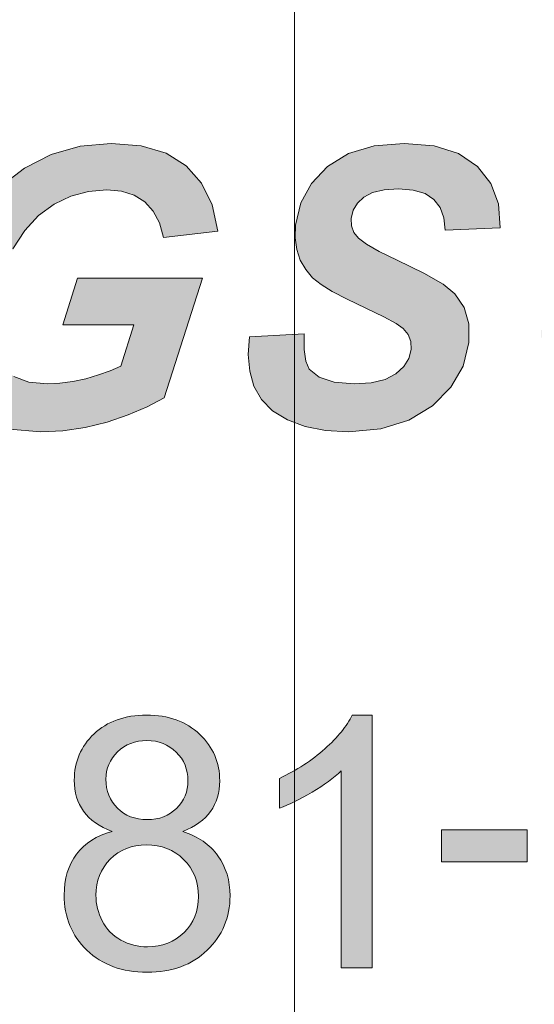
# Model space of a CAD drawing. Units: millimetres. Extents: x 2209 to 2629, y -1213 to -916.
# Drawn here: x 2435 to 2436, y -969 to -966 of the extents above; entities that cross this region are included whole.
import ezdxf

# ---------------------------------------------------------------- set-up
doc = ezdxf.new("R2010")
doc.units = ezdxf.units.MM
doc.header["$MEASUREMENT"] = 0
doc.linetypes.add('CENTER2', pattern=[28.575, 19.05, -3.175, 3.175, -3.175])
doc.layers.get('Defpoints').update_dxf_attribs({"lineweight": 13})
for name, color, linetype, lineweight in [('41', 3, 'Continuous', 13), ('51', 6, 'CENTER2', 13), ('66', 1, 'Continuous', 13)]:
    doc.layers.add(name, color=color, linetype=linetype, lineweight=lineweight)
doc.styles.add('romans-高2.5', font='romans.shx', dxfattribs={"width": 0.8, "height": 2.5})
doc.dimstyles.new('A4_1-Rev.1.1', dxfattribs={"dimtxt": 2.5, "dimasz": 2.5, "dimexe": 1, "dimexo": 0.3, "dimgap": 1, "dimtad": 1, "dimzin": 1, "dimdsep": 46, "dimtxsty": 'romans-高2.5', "dimcen": 1, "dimclrd": 256, "dimclre": 256, "dimclrt": 256, "dimadec": 1, "dimazin": 0, "dimtfac": 1, "dimtmove": 0, "dimatfit": 3, "dimfxl": 1, "dimtolj": 1, "dimtzin": 0, "dimlwd": -1, "dimlwe": -1, "dimarcsym": 0})

# ---------------------------------------------------------------- blocks, each defined once
blk = doc.blocks.new('FVD')
at = {"layer": '66', "lineweight": 13}
h = blk.add_hatch(color=1, dxfattribs=at)
h.paths.add_polyline_path([(701.1949, -205.2366), (701.1553, -205.2366), (700.3313, -206.0629), (699.5024, -205.2366), (699.4678, -205.2366), (699.4678, -206.1002), (701.1949, -206.1002)])
h.paths.add_polyline_path([(700.3309, -204.3731), (699.4678, -205.2366), (701.1949, -205.2366)])
h.paths.add_polyline_path([(698.2331, -206.7228), (698.2048, -206.713), (698.1738, -206.7057), (698.1399, -206.7011), (698.1143, -206.6994), (698.073, -206.6984), (698.016, -206.6981), (697.7838, -206.6981), (697.5073, -207.5602), (697.8113, -207.5602), (697.8813, -207.5588), (697.9384, -207.5546), (697.9827, -207.5474), (698.0459, -207.5287), (698.1017, -207.5044), (698.1502, -207.4743), (698.2062, -207.4271), (698.2572, -207.3699), (698.3032, -207.3029), (698.3411, -207.2275), (698.3681, -207.145), (698.3839, -207.0556), (698.3871, -207.0136), (698.3869, -206.974), (698.3835, -206.9365), (698.3771, -206.9017), (698.3678, -206.8696), (698.3557, -206.8404), (698.341, -206.8139), (698.3239, -206.7901), (698.3042, -206.7689), (698.2825, -206.7506), (698.2588, -206.7352)])
h.paths.add_polyline_path([(698.0646, -206.8416), (698.1005, -206.8451), (698.1255, -206.851), (698.1515, -206.8647), (698.1736, -206.8851), (698.1919, -206.9125), (698.2045, -206.9482), (698.2092, -206.9942), (698.2063, -207.0504), (698.1946, -207.1189), (698.1757, -207.1813), (698.1495, -207.2374), (698.1183, -207.2868), (698.0843, -207.3291), (698.0473, -207.3643), (698.0199, -207.384), (697.9915, -207.399), (697.962, -207.4095), (697.926, -207.4162), (697.8784, -207.4202), (697.8191, -207.4215), (697.7291, -207.4215), (697.9151, -206.8404), (698.0179, -206.8404)], flags=16)
h.paths.add_polyline_path([(699.3563, -206.6981), (698.7171, -206.6981), (698.4411, -207.5602), (699.1145, -207.5602), (699.1611, -207.4161), (698.6595, -207.4161), (698.7395, -207.182), (699.186, -207.182), (699.2319, -207.0379), (698.7857, -207.0379), (698.8486, -206.8422), (699.3103, -206.8422)])
h.paths.add_polyline_path([(700.1785, -206.7529), (700.116, -206.7142), (700.0387, -206.6911), (699.9465, -206.6834), (699.8503, -206.6919), (699.7608, -206.7174), (699.6781, -206.7599), (699.6036, -206.8178), (699.5387, -206.8895), (699.4835, -206.9751), (699.447, -207.0531), (699.4214, -207.1335), (699.4067, -207.2162), (699.4068, -207.3314), (699.435, -207.4269), (699.4912, -207.5026), (699.552, -207.5428), (699.6311, -207.5669), (699.7285, -207.5749), (699.797, -207.5715), (699.8655, -207.5613), (699.9338, -207.5444), (699.9989, -207.5224), (700.0575, -207.4975), (700.1095, -207.4697), (700.2284, -207.0997), (699.8426, -207.0997), (699.7964, -207.2439), (700.0165, -207.2439), (699.9757, -207.3719), (699.9433, -207.3863), (699.9074, -207.3991), (699.868, -207.4105), (699.8273, -207.4195), (699.7877, -207.4249), (699.7492, -207.4267), (699.6913, -207.421), (699.645, -207.4037), (699.6102, -207.3747), (699.5874, -207.3337), (699.5769, -207.2801), (699.5788, -207.2138), (699.5913, -207.142), (699.6123, -207.074), (699.642, -207.0098), (699.6789, -206.9528), (699.7214, -206.9068), (699.7696, -206.8715), (699.8219, -206.8467), (699.8761, -206.8319), (699.9324, -206.8269), (699.9781, -206.831), (700.0174, -206.8433), (700.0503, -206.8639), (700.0764, -206.8926), (700.0957, -206.9293), (700.1083, -206.9739), (700.2756, -206.955), (700.2583, -206.8735), (700.2259, -206.8061)])
h.paths.add_polyline_path([(701.0785, -206.7545), (701.0199, -206.715), (700.9442, -206.6913), (700.8516, -206.6834), (700.7589, -206.6914), (700.6802, -206.7152), (700.6153, -206.7551), (700.5657, -206.8071), (700.5327, -206.8673), (700.5163, -206.9357), (700.5149, -206.9755), (700.5197, -207.0117), (700.5307, -207.0445), (700.5474, -207.0735), (700.5688, -207.0987), (700.595, -207.12), (700.6294, -207.141), (700.6755, -207.1652), (700.7333, -207.1927), (700.7885, -207.219), (700.8271, -207.2399), (700.8489, -207.2555), (700.8645, -207.2745), (700.8727, -207.2961), (700.8736, -207.3203), (700.8662, -207.3483), (700.8504, -207.3733), (700.8263, -207.3956), (700.7931, -207.4129), (700.75, -207.4233), (700.697, -207.4267), (700.6351, -207.4216), (700.5889, -207.4063), (700.5585, -207.3808), (700.5475, -207.3562), (700.5424, -207.3199), (700.5432, -207.272), (700.3734, -207.2808), (700.3696, -207.3363), (700.3743, -207.3872), (700.3874, -207.4338), (700.4105, -207.4749), (700.445, -207.5094), (700.4909, -207.5376), (700.5461, -207.5583), (700.6089, -207.5707), (700.6793, -207.5749), (700.7799, -207.5659), (700.8667, -207.539), (700.9398, -207.494), (700.9964, -207.4365), (701.0337, -207.3715), (701.0518, -207.2991), (701.0515, -207.2413), (701.0369, -207.1909), (701.008, -207.1479), (700.9722, -207.1186), (700.9129, -207.084), (700.8301, -207.0439), (700.775, -207.0173), (700.735, -206.9948), (700.7102, -206.9763), (700.6961, -206.9588), (700.6887, -206.9383), (700.6881, -206.9151), (700.6943, -206.8903), (700.7072, -206.8686), (700.7268, -206.8498), (700.7541, -206.8354), (700.79, -206.8268), (700.8347, -206.8239), (700.88, -206.8276), (700.9164, -206.8386), (700.9439, -206.8568), (700.963, -206.882), (700.9744, -206.9136), (700.9781, -206.9516), (701.149, -206.944), (701.1432, -206.8703), (701.1198, -206.8072)])
h.paths.add_polyline_path([(702.0022, -206.7276), (701.9198, -206.6944), (701.8212, -206.6834), (701.7439, -206.6888), (701.6711, -206.7049), (701.6028, -206.732), (701.5401, -206.7682), (701.4835, -206.8121), (701.4332, -206.8639), (701.3891, -206.923), (701.3514, -206.9887), (701.3199, -207.061), (701.3009, -207.1165), (701.2872, -207.1702), (701.2789, -207.222), (701.2766, -207.2768), (701.2819, -207.3312), (701.2949, -207.3852), (701.3173, -207.4363), (701.3508, -207.4815), (701.3956, -207.5209), (701.4511, -207.5512), (701.5165, -207.5694), (701.5919, -207.5755), (701.682, -207.5678), (701.7675, -207.5449), (701.8484, -207.5066), (701.9224, -207.4543), (701.9877, -207.3889), (702.0443, -207.3103), (702.0895, -207.2242), (702.1206, -207.1362), (702.1378, -207.0461), (702.1382, -206.944), (702.1152, -206.8562), (702.0685, -206.7828)])
h.paths.add_polyline_path([(701.7905, -206.8315), (701.843, -206.838), (701.8873, -206.8573), (701.9235, -206.8896), (701.949, -206.933), (701.9613, -206.9862), (701.9604, -207.0491), (701.9487, -207.1105), (701.9274, -207.1729), (701.8964, -207.2364), (701.8584, -207.2952), (701.8167, -207.343), (701.771, -207.38), (701.7233, -207.4063), (701.6756, -207.4221), (701.6278, -207.4273), (701.5735, -207.4207), (701.5283, -207.4006), (701.4922, -207.3673), (701.4668, -207.3242), (701.4543, -207.2746), (701.4545, -207.2186), (701.4741, -207.1247), (701.5111, -207.0361), (701.5656, -206.9528), (701.6328, -206.8854), (701.7078, -206.845)], flags=16)
h.paths.add_polyline_path([(702.6357, -206.6981), (702.4699, -206.6981), (702.194, -207.5602), (702.3592, -207.5602), (702.5448, -206.9809), (702.7132, -207.5602), (702.8786, -207.5602), (703.1544, -206.6981), (702.9898, -206.6981), (702.8049, -207.275)])
h = blk.add_hatch(color=1, dxfattribs=at)
edge = h.paths.add_edge_path()
edge.add_spline(control_points=[(700.2817, -208.6535), (700.2817, -208.5969), (700.261, -208.5489), (700.2197, -208.5094)], knot_values=[0.3125, 0.3125, 0.3125, 0.3125, 0.375, 0.375, 0.375, 0.375], degree=3, periodic=0)
edge.add_spline(control_points=[(700.2197, -208.5094), (700.1782, -208.4699), (700.1234, -208.4501), (700.0556, -208.4501)], knot_values=[0.25, 0.25, 0.25, 0.25, 0.3125, 0.3125, 0.3125, 0.3125], degree=3, periodic=0)
edge.add_spline(control_points=[(700.0556, -208.4501), (699.988, -208.4501), (699.934, -208.4695), (699.8933, -208.5081)], knot_values=[0.1875, 0.1875, 0.1875, 0.1875, 0.25, 0.25, 0.25, 0.25], degree=3, periodic=0)
edge.add_spline(control_points=[(699.8933, -208.5081), (699.8525, -208.5467), (699.8322, -208.5942), (699.8322, -208.6509)], knot_values=[0.125, 0.125, 0.125, 0.125, 0.1875, 0.1875, 0.1875, 0.1875], degree=3, periodic=0)
edge.add_spline(control_points=[(699.8322, -208.6509), (699.8322, -208.6884), (699.8418, -208.7206), (699.8608, -208.7474)], knot_values=[0.0625, 0.0625, 0.0625, 0.0625, 0.125, 0.125, 0.125, 0.125], degree=3, periodic=0)
edge.add_spline(control_points=[(699.8608, -208.7474), (699.88, -208.7745), (699.9094, -208.7951), (699.9491, -208.8096)], knot_values=[0, 0, 0, 0, 0.0625, 0.0625, 0.0625, 0.0625], degree=3, periodic=0)
edge.add_spline(control_points=[(699.9491, -208.8096), (699.9016, -208.8219), (699.865, -208.8453), (699.8394, -208.8793)], knot_values=[0.9375, 0.9375, 0.9375, 0.9375, 1, 1, 1, 1], degree=3, periodic=0)
edge.add_spline(control_points=[(699.8394, -208.8793), (699.8138, -208.9136), (699.8009, -208.956), (699.8009, -209.0065)], knot_values=[0.875, 0.875, 0.875, 0.875, 0.9375, 0.9375, 0.9375, 0.9375], degree=3, periodic=0)
edge.add_spline(control_points=[(699.8009, -209.0065), (699.8008, -209.0744), (699.8244, -209.1311), (699.8714, -209.1766)], knot_values=[0.8125, 0.8125, 0.8125, 0.8125, 0.875, 0.875, 0.875, 0.875], degree=3, periodic=0)
edge.add_spline(control_points=[(699.8714, -209.1766), (699.9187, -209.2221), (699.9804, -209.2447), (700.0572, -209.2447)], knot_values=[0.75, 0.75, 0.75, 0.75, 0.8125, 0.8125, 0.8125, 0.8125], degree=3, periodic=0)
edge.add_spline(control_points=[(700.0572, -209.2447), (700.1341, -209.2447), (700.196, -209.2221), (700.2431, -209.1768)], knot_values=[0.6875, 0.6875, 0.6875, 0.6875, 0.75, 0.75, 0.75, 0.75], degree=3, periodic=0)
edge.add_spline(control_points=[(700.2431, -209.1768), (700.29, -209.1315), (700.3135, -209.0757), (700.3136, -209.009)], knot_values=[0.625, 0.625, 0.625, 0.625, 0.6875, 0.6875, 0.6875, 0.6875], degree=3, periodic=0)
edge.add_spline(control_points=[(700.3136, -209.009), (700.3136, -208.961), (700.3011, -208.9195), (700.2763, -208.8849)], knot_values=[0.5625, 0.5625, 0.5625, 0.5625, 0.625, 0.625, 0.625, 0.625], degree=3, periodic=0)
edge.add_spline(control_points=[(700.2763, -208.8849), (700.2513, -208.8502), (700.2148, -208.8252), (700.1672, -208.8096)], knot_values=[0.5, 0.5, 0.5, 0.5, 0.5625, 0.5625, 0.5625, 0.5625], degree=3, periodic=0)
edge.add_spline(control_points=[(700.1672, -208.8096), (700.2058, -208.7951), (700.2344, -208.7744), (700.2535, -208.7478)], knot_values=[0.4375, 0.4375, 0.4375, 0.4375, 0.5, 0.5, 0.5, 0.5], degree=3, periodic=0)
edge.add_spline(control_points=[(700.2535, -208.7478), (700.2724, -208.721), (700.2817, -208.6896), (700.2817, -208.6535)], knot_values=[0.375, 0.375, 0.375, 0.375, 0.4375, 0.4375, 0.4375, 0.4375], degree=3, periodic=0)
edge = h.paths.add_edge_path(flags=16)
edge.add_spline(control_points=[(700.1473, -208.5647), (700.1715, -208.5885), (700.1835, -208.6179), (700.1835, -208.653)], knot_values=[0.5, 0.5, 0.5, 0.5, 0.625, 0.625, 0.625, 0.625], degree=3, periodic=0)
edge.add_spline(control_points=[(700.1835, -208.653), (700.1835, -208.6866), (700.1719, -208.715), (700.1484, -208.7382)], knot_values=[0.375, 0.375, 0.375, 0.375, 0.5, 0.5, 0.5, 0.5], degree=3, periodic=0)
edge.add_spline(control_points=[(700.1484, -208.7382), (700.1248, -208.7614), (700.0945, -208.7729), (700.0578, -208.773)], knot_values=[0.25, 0.25, 0.25, 0.25, 0.375, 0.375, 0.375, 0.375], degree=3, periodic=0)
edge.add_spline(control_points=[(700.0578, -208.773), (700.02, -208.7729), (699.9891, -208.7612), (699.9653, -208.7378)], knot_values=[0.125, 0.125, 0.125, 0.125, 0.25, 0.25, 0.25, 0.25], degree=3, periodic=0)
edge.add_spline(control_points=[(699.9653, -208.7378), (699.9418, -208.7145), (699.9299, -208.6844), (699.9299, -208.6476)], knot_values=[0, 0, 0, 0, 0.125, 0.125, 0.125, 0.125], degree=3, periodic=0)
edge.add_spline(control_points=[(699.9299, -208.6476), (699.9299, -208.6152), (699.9418, -208.5873), (699.9659, -208.5637)], knot_values=[0.875, 0.875, 0.875, 0.875, 1, 1, 1, 1], degree=3, periodic=0)
edge.add_spline(control_points=[(699.9659, -208.5637), (699.99, -208.5405), (700.0203, -208.5287), (700.0567, -208.5288)], knot_values=[0.75, 0.75, 0.75, 0.75, 0.875, 0.875, 0.875, 0.875], degree=3, periodic=0)
edge.add_spline(control_points=[(700.0567, -208.5288), (700.093, -208.5288), (700.123, -208.5407), (700.1473, -208.5647)], knot_values=[0.625, 0.625, 0.625, 0.625, 0.75, 0.75, 0.75, 0.75], degree=3, periodic=0)
edge = h.paths.add_edge_path(flags=16)
edge.add_spline(control_points=[(700.055, -208.8509), (700.1011, -208.8509), (700.1394, -208.8659), (700.1701, -208.896)], knot_values=[0.666667, 0.666667, 0.666667, 0.666667, 0.777778, 0.777778, 0.777778, 0.777778], degree=3, periodic=0)
edge.add_spline(control_points=[(700.1701, -208.896), (700.2007, -208.9261), (700.2159, -208.9642), (700.2159, -209.0101)], knot_values=[0.555556, 0.555556, 0.555556, 0.555556, 0.666667, 0.666667, 0.666667, 0.666667], degree=3, periodic=0)
edge.add_spline(control_points=[(700.2159, -209.0101), (700.216, -209.0554), (700.2011, -209.0928), (700.1714, -209.122)], knot_values=[0.444444, 0.444444, 0.444444, 0.444444, 0.555556, 0.555556, 0.555556, 0.555556], degree=3, periodic=0)
edge.add_spline(control_points=[(700.1714, -209.122), (700.1416, -209.1516), (700.104, -209.1663), (700.0584, -209.1663)], knot_values=[0.333333, 0.333333, 0.333333, 0.333333, 0.444444, 0.444444, 0.444444, 0.444444], degree=3, periodic=0)
edge.add_spline(control_points=[(700.0584, -209.1663), (700.029, -209.1663), (700.0016, -209.1592), (699.9761, -209.1452)], knot_values=[0.222222, 0.222222, 0.222222, 0.222222, 0.333333, 0.333333, 0.333333, 0.333333], degree=3, periodic=0)
edge.add_spline(control_points=[(699.9761, -209.1452), (699.9505, -209.1314), (699.9313, -209.1116), (699.9185, -209.0861)], knot_values=[0.111111, 0.111111, 0.111111, 0.111111, 0.222222, 0.222222, 0.222222, 0.222222], degree=3, periodic=0)
edge.add_spline(control_points=[(699.9185, -209.0861), (699.9056, -209.0607), (699.8991, -209.0343), (699.8991, -209.007)], knot_values=[0, 0, 0, 0, 0.111111, 0.111111, 0.111111, 0.111111], degree=3, periodic=0)
edge.add_spline(control_points=[(699.8991, -209.007), (699.899, -208.9625), (699.914, -208.9253), (699.9434, -208.8954)], knot_values=[0.888889, 0.888889, 0.888889, 0.888889, 1, 1, 1, 1], degree=3, periodic=0)
edge.add_spline(control_points=[(699.9434, -208.8954), (699.973, -208.8657), (700.0101, -208.8509), (700.055, -208.8509)], knot_values=[0.777778, 0.777778, 0.777778, 0.777778, 0.888889, 0.888889, 0.888889, 0.888889], degree=3, periodic=0)
h = blk.add_hatch(color=1, dxfattribs=at)
edge = h.paths.add_edge_path()
edge.add_spline(control_points=[(700.7529, -209.2315), (700.7529, -209.2315), (700.753, -208.4501), (700.753, -208.4501)], knot_values=[0.888889, 0.888889, 0.888889, 0.888889, 1, 1, 1, 1], degree=3, periodic=0)
edge.add_spline(control_points=[(700.753, -208.4501), (700.753, -208.4501), (700.6915, -208.4502), (700.6915, -208.4502)], knot_values=[0.777779, 0.777779, 0.777779, 0.777779, 0.888889, 0.888889, 0.888889, 0.888889], degree=3, periodic=0)
edge.add_spline(control_points=[(700.6915, -208.4502), (700.6749, -208.4838), (700.6464, -208.5184), (700.6066, -208.5543)], knot_values=[0.666667, 0.666667, 0.666667, 0.666667, 0.777778, 0.777778, 0.777778, 0.777778], degree=3, periodic=0)
edge.add_spline(control_points=[(700.6066, -208.5543), (700.5665, -208.59), (700.5198, -208.6206), (700.4663, -208.6456)], knot_values=[0.555556, 0.555556, 0.555556, 0.555556, 0.666667, 0.666667, 0.666667, 0.666667], degree=3, periodic=0)
edge.add_spline(control_points=[(700.4663, -208.6456), (700.4663, -208.6456), (700.4664, -208.7379), (700.4664, -208.7379)], knot_values=[0.444446, 0.444446, 0.444446, 0.444446, 0.555554, 0.555554, 0.555554, 0.555554], degree=3, periodic=0)
edge.add_spline(control_points=[(700.4664, -208.7379), (700.4961, -208.7269), (700.5297, -208.7105), (700.5671, -208.6885)], knot_values=[0.333333, 0.333333, 0.333333, 0.333333, 0.444444, 0.444444, 0.444444, 0.444444], degree=3, periodic=0)
edge.add_spline(control_points=[(700.5671, -208.6885), (700.6044, -208.6666), (700.6345, -208.6447), (700.6575, -208.6228)], knot_values=[0.222222, 0.222222, 0.222222, 0.222222, 0.333333, 0.333333, 0.333333, 0.333333], degree=3, periodic=0)
edge.add_spline(control_points=[(700.6575, -208.6228), (700.6575, -208.6228), (700.6575, -209.2315), (700.6575, -209.2315)], knot_values=[0.111111, 0.111111, 0.111111, 0.111111, 0.222222, 0.222222, 0.222222, 0.222222], degree=3, periodic=0)
edge.add_spline(control_points=[(700.6575, -209.2315), (700.6575, -209.2315), (700.7529, -209.2315), (700.7529, -209.2315)], knot_values=[0, 0, 0, 0, 0.111111, 0.111111, 0.111111, 0.111111], degree=3, periodic=0)
blk.add_hatch(color=1, dxfattribs=at).paths.add_polyline_path([(700.9677, -208.8049), (700.9677, -208.9038), (701.2316, -208.9038), (701.2316, -208.8049)])
at = {"layer": '66', "color": 1, "lineweight": 13}
for p, q in [((699.7608, -206.7174), (699.8503, -206.6919)), ((699.8503, -206.6919), (699.9465, -206.6834)), ((699.9465, -206.6834), (700.0387, -206.6911)), ((700.0387, -206.6911), (700.116, -206.7142)), ((700.6802, -206.7152), (700.7589, -206.6914)), ((700.7589, -206.6914), (700.8516, -206.6834)), ((700.8516, -206.6834), (700.9442, -206.6913)), ((700.9442, -206.6913), (701.0199, -206.715)), ((699.6781, -206.7599), (699.7608, -206.7174)), ((700.116, -206.7142), (700.1785, -206.7529)), ((700.6153, -206.7551), (700.6802, -206.7152)), ((701.0199, -206.715), (701.0785, -206.7545)), ((699.6036, -206.8178), (699.6781, -206.7599)), ((700.1785, -206.7529), (700.2259, -206.8061)), ((700.5657, -206.8071), (700.6153, -206.7551)), ((701.0785, -206.7545), (701.1198, -206.8072)), ((699.9324, -206.8269), (699.8761, -206.8319)), ((699.9781, -206.831), (699.9324, -206.8269)), ((700.2259, -206.8061), (700.2583, -206.8735)), ((700.5327, -206.8673), (700.5657, -206.8071)), ((700.79, -206.8268), (700.7541, -206.8354)), ((700.8347, -206.8239), (700.79, -206.8268)), ((700.88, -206.8276), (700.8347, -206.8239)), ((700.9164, -206.8386), (700.88, -206.8276)), ((701.1198, -206.8072), (701.1432, -206.8703)), ((699.8219, -206.8467), (699.7696, -206.8715)), ((699.8761, -206.8319), (699.8219, -206.8467)), ((700.0174, -206.8433), (699.9781, -206.831)), ((700.0503, -206.8639), (700.0174, -206.8433)), ((700.7268, -206.8498), (700.7072, -206.8686)), ((700.7541, -206.8354), (700.7268, -206.8498)), ((700.9439, -206.8568), (700.9164, -206.8386)), ((700.963, -206.882), (700.9439, -206.8568)), ((699.7696, -206.8715), (699.7214, -206.9068)), ((700.0764, -206.8926), (700.0503, -206.8639)), ((700.2583, -206.8735), (700.2756, -206.955)), ((700.5163, -206.9357), (700.5327, -206.8673)), ((700.7072, -206.8686), (700.6943, -206.8903)), ((700.9744, -206.9136), (700.963, -206.882)), ((701.1432, -206.8703), (701.149, -206.944)), ((699.7214, -206.9068), (699.6789, -206.9528)), ((700.0957, -206.9293), (700.0764, -206.8926)), ((700.6943, -206.8903), (700.6881, -206.9151)), ((700.6881, -206.9151), (700.6887, -206.9383)), ((700.9781, -206.9516), (700.9744, -206.9136)), ((700.1083, -206.9739), (700.0957, -206.9293)), ((700.5149, -206.9755), (700.5163, -206.9357)), ((700.6887, -206.9383), (700.6961, -206.9588)), ((701.149, -206.944), (700.9781, -206.9516)), ((699.6789, -206.9528), (699.642, -207.0098)), ((700.2756, -206.955), (700.1083, -206.9739)), ((700.5197, -207.0117), (700.5149, -206.9755)), ((700.6961, -206.9588), (700.7102, -206.9763)), ((700.7102, -206.9763), (700.735, -206.9948)), ((700.735, -206.9948), (700.775, -207.0173)), ((700.5307, -207.0445), (700.5197, -207.0117)), ((700.775, -207.0173), (700.8301, -207.0439)), ((700.5474, -207.0735), (700.5307, -207.0445)), ((700.8301, -207.0439), (700.9129, -207.084)), ((699.7964, -207.2439), (699.8426, -207.0997)), ((699.8426, -207.0997), (700.2284, -207.0997)), ((700.2284, -207.0997), (700.1095, -207.4697)), ((700.5688, -207.0987), (700.5474, -207.0735)), ((700.595, -207.12), (700.5688, -207.0987)), ((700.9129, -207.084), (700.9722, -207.1186)), ((700.6294, -207.141), (700.595, -207.12)), ((700.9722, -207.1186), (701.008, -207.1479)), ((700.6755, -207.1652), (700.6294, -207.141)), ((701.008, -207.1479), (701.0369, -207.1909)), ((700.7333, -207.1927), (700.6755, -207.1652)), ((700.7885, -207.219), (700.7333, -207.1927)), ((701.0369, -207.1909), (701.0515, -207.2413)), ((700.8271, -207.2399), (700.7885, -207.219)), ((700.0165, -207.2439), (699.7964, -207.2439)), ((699.9757, -207.3719), (700.0165, -207.2439)), ((700.8489, -207.2555), (700.8271, -207.2399)), ((701.0515, -207.2413), (701.0518, -207.2991)), ((700.3696, -207.3363), (700.3734, -207.2808)), ((700.3734, -207.2808), (700.5432, -207.272)), ((700.5432, -207.272), (700.5424, -207.3199)), ((700.8645, -207.2745), (700.8489, -207.2555)), ((700.8727, -207.2961), (700.8645, -207.2745)), ((700.8736, -207.3203), (700.8727, -207.2961)), ((701.0518, -207.2991), (701.0337, -207.3715)), ((700.3743, -207.3872), (700.3696, -207.3363)), ((700.5424, -207.3199), (700.5475, -207.3562)), ((700.8662, -207.3483), (700.8736, -207.3203)), ((699.9433, -207.3863), (699.9757, -207.3719)), ((700.5475, -207.3562), (700.5585, -207.3808)), ((700.8263, -207.3956), (700.8504, -207.3733)), ((700.8504, -207.3733), (700.8662, -207.3483)), ((701.0337, -207.3715), (700.9964, -207.4365)), ((699.645, -207.4037), (699.6913, -207.421)), ((699.868, -207.4105), (699.9074, -207.3991)), ((699.9074, -207.3991), (699.9433, -207.3863)), ((700.3874, -207.4338), (700.3743, -207.3872)), ((700.5585, -207.3808), (700.5889, -207.4063)), ((700.5889, -207.4063), (700.6351, -207.4216)), ((700.7931, -207.4129), (700.8263, -207.3956)), ((699.6913, -207.421), (699.7492, -207.4267)), ((699.7492, -207.4267), (699.7877, -207.4249)), ((699.7877, -207.4249), (699.8273, -207.4195)), ((699.8273, -207.4195), (699.868, -207.4105)), ((700.4105, -207.4749), (700.3874, -207.4338)), ((700.6351, -207.4216), (700.697, -207.4267)), ((700.697, -207.4267), (700.75, -207.4233)), ((700.75, -207.4233), (700.7931, -207.4129)), ((700.9964, -207.4365), (700.9398, -207.494)), ((700.0575, -207.4975), (699.9989, -207.5224)), ((700.1095, -207.4697), (700.0575, -207.4975)), ((700.445, -207.5094), (700.4105, -207.4749)), ((700.9398, -207.494), (700.8667, -207.539)), ((699.9989, -207.5224), (699.9338, -207.5444)), ((700.4909, -207.5376), (700.445, -207.5094)), ((699.9338, -207.5444), (699.8655, -207.5613)), ((700.5461, -207.5583), (700.4909, -207.5376)), ((700.6089, -207.5707), (700.5461, -207.5583)), ((700.8667, -207.539), (700.7799, -207.5659)), ((699.7285, -207.5749), (699.6311, -207.5669)), ((699.797, -207.5715), (699.7285, -207.5749)), ((699.8655, -207.5613), (699.797, -207.5715)), ((700.6793, -207.5749), (700.6089, -207.5707)), ((700.7799, -207.5659), (700.6793, -207.5749)), ((700.9677, -208.8049), (701.2316, -208.8049)), ((700.9677, -208.8049), (700.9677, -208.9038)), ((701.2316, -208.8049), (701.2316, -208.9038)), ((701.2316, -208.9038), (700.9677, -208.9038))]:
    blk.add_line(p, q, dxfattribs=at)
for points in [[(699.8933, -208.5081), (699.934, -208.4695), (699.988, -208.4501), (700.0556, -208.4501)], [(700.0556, -208.4501), (700.1234, -208.4501), (700.1782, -208.4699), (700.2197, -208.5094)], [(700.6066, -208.5543), (700.6464, -208.5184), (700.6749, -208.4838), (700.6915, -208.4502)], [(700.6915, -208.4502), (700.6915, -208.4502), (700.753, -208.4501), (700.753, -208.4501)], [(700.753, -208.4501), (700.753, -208.4501), (700.7529, -209.2315), (700.7529, -209.2315)], [(699.8322, -208.6509), (699.8322, -208.5942), (699.8525, -208.5467), (699.8933, -208.5081)], [(700.0567, -208.5288), (700.0203, -208.5287), (699.99, -208.5405), (699.9659, -208.5637)], [(700.1473, -208.5647), (700.123, -208.5407), (700.093, -208.5288), (700.0567, -208.5288)], [(700.2197, -208.5094), (700.261, -208.5489), (700.2817, -208.5969), (700.2817, -208.6535)], [(700.4663, -208.6456), (700.5198, -208.6206), (700.5665, -208.59), (700.6066, -208.5543)], [(699.9659, -208.5637), (699.9418, -208.5873), (699.9299, -208.6152), (699.9299, -208.6476)], [(700.6575, -208.6228), (700.6345, -208.6447), (700.6044, -208.6666), (700.5671, -208.6885)], [(700.6575, -209.2315), (700.6575, -209.2315), (700.6575, -208.6228), (700.6575, -208.6228)], [(699.8608, -208.7474), (699.8418, -208.7206), (699.8322, -208.6884), (699.8322, -208.6509)], [(699.9299, -208.6476), (699.9299, -208.6844), (699.9418, -208.7145), (699.9653, -208.7378)], [(700.2817, -208.6535), (700.2817, -208.6896), (700.2724, -208.721), (700.2535, -208.7478)], [(700.4664, -208.7379), (700.4664, -208.7379), (700.4663, -208.6456), (700.4663, -208.6456)], [(700.5671, -208.6885), (700.5297, -208.7105), (700.4961, -208.7269), (700.4664, -208.7379)], [(699.9653, -208.7378), (699.9891, -208.7612), (700.02, -208.7729), (700.0578, -208.773)], [(700.0578, -208.773), (700.0945, -208.7729), (700.1248, -208.7614), (700.1484, -208.7382)], [(699.9491, -208.8096), (699.9094, -208.7951), (699.88, -208.7745), (699.8608, -208.7474)], [(700.2535, -208.7478), (700.2344, -208.7744), (700.2058, -208.7951), (700.1672, -208.8096)], [(699.8394, -208.8793), (699.865, -208.8453), (699.9016, -208.8219), (699.9491, -208.8096)], [(700.1672, -208.8096), (700.2148, -208.8252), (700.2513, -208.8502), (700.2763, -208.8849)], [(699.8009, -209.0065), (699.8009, -208.956), (699.8138, -208.9136), (699.8394, -208.8793)], [(699.9434, -208.8954), (699.914, -208.9253), (699.899, -208.9625), (699.8991, -209.007)], [(700.2159, -209.0101), (700.2159, -208.9642), (700.2007, -208.9261), (700.1701, -208.896)], [(700.2763, -208.8849), (700.3011, -208.9195), (700.3136, -208.961), (700.3136, -209.009)], [(699.8714, -209.1766), (699.8244, -209.1311), (699.8008, -209.0744), (699.8009, -209.0065)], [(699.8991, -209.007), (699.8991, -209.0343), (699.9056, -209.0607), (699.9185, -209.0861)], [(700.1714, -209.122), (700.2011, -209.0928), (700.216, -209.0554), (700.2159, -209.0101)], [(700.3136, -209.009), (700.3135, -209.0757), (700.29, -209.1315), (700.2431, -209.1768)], [(699.9185, -209.0861), (699.9313, -209.1116), (699.9505, -209.1314), (699.9761, -209.1452)], [(700.0572, -209.2447), (699.9804, -209.2447), (699.9187, -209.2221), (699.8714, -209.1766)], [(700.2431, -209.1768), (700.196, -209.2221), (700.1341, -209.2447), (700.0572, -209.2447)], [(700.7529, -209.2315), (700.7529, -209.2315), (700.6575, -209.2315), (700.6575, -209.2315)]]:
    blk.add_open_spline(points, degree=3, dxfattribs=at)
for points, knots in [([(700.1484, -208.7382), (700.1719, -208.715), (700.1835, -208.6866), (700.1835, -208.653), (700.1835, -208.653), (700.1835, -208.6179), (700.1715, -208.5885), (700.1473, -208.5647)], [0.375, 0.375, 0.375, 0.375, 0.5, 0.5, 0.5, 0.5, 0.625, 0.625, 0.625, 0.625]), ([(700.1701, -208.896), (700.1394, -208.8659), (700.1011, -208.8509), (700.055, -208.8509), (700.055, -208.8509), (700.0101, -208.8509), (699.973, -208.8657), (699.9434, -208.8954)], [0.6666667, 0.6666667, 0.6666667, 0.6666667, 0.7777778, 0.7777778, 0.7777778, 0.7777778, 0.8888889, 0.8888889, 0.8888889, 0.8888889]), ([(699.9761, -209.1452), (700.0016, -209.1592), (700.029, -209.1663), (700.0584, -209.1663), (700.0584, -209.1663), (700.104, -209.1663), (700.1416, -209.1516), (700.1714, -209.122)], [0.2222222, 0.2222222, 0.2222222, 0.2222222, 0.3333333, 0.3333333, 0.3333333, 0.3333333, 0.4444444, 0.4444444, 0.4444444, 0.4444444])]:
    blk.add_open_spline(points, degree=3, knots=knots, dxfattribs=at)
blk = doc.blocks.new('*D58')
at = {"layer": '41'}
for p, q in [((2416.1835, -963.8282), (2416.1835, -982.0989)), ((2454.5835, -963.8282), (2454.5835, -982.0989)), ((2418.6835, -981.0989), (2452.0835, -981.0989))]:
    blk.add_line(p, q, dxfattribs=at)
for points in [[(2418.6835, -980.6823), (2418.6835, -981.5156), (2416.1835, -981.0989)], [(2452.0835, -980.6823), (2452.0835, -981.5156), (2454.5835, -981.0989)]]:
    blk.add_solid(points, dxfattribs=at)
at = {"layer": 'Defpoints', "color": 0}
for p in [(2416.1835, -963.5282), (2454.5835, -963.5282), (2454.5835, -981.0989)]:
    blk.add_point(p, dxfattribs=at)
at = {"layer": '41', "insert": (2435.3835, -978.8489), "char_height": 2.5, "attachment_point": 5, "style": 'romans-高2.5'}
blk.add_mtext('\\A1;XXPCS', dxfattribs=at)

msp = doc.modelspace()

# ---------------------------------------------------------------- linework, layer by layer
at = {"layer": '51', "ltscale": 0.5}
msp.add_line((2435.3435, -962.3038), (2435.3435, -974.5812), dxfattribs=at)

# ---------------------------------------------------------------- block references
at = {"layer": '41', "xscale": 0.8000000000000111, "yscale": 0.8000000000000111, "zscale": 0.8}
msp.add_blockref('FVD', (1874.9331, -801.2731), dxfattribs=at)

# ---------------------------------------------------------------- dimensions: what is measured, and where the dimension line sits
at = {"layer": '41'}
dim = msp.add_linear_dim(base=(2454.5835, -981.0989), p1=(2416.1835, -963.5282), p2=(2454.5835, -963.5282), text='XXPCS', dimstyle='A4_1-Rev.1.1', dxfattribs=at)
dim.commit()
dim.dimension.update_dxf_attribs({"geometry": '*D58', "text_midpoint": (2435.3835, -978.8489)})

# ---------------------------------------------------------------- leaders
msp.add_leader([(2419.7112, -967.0278), (2415.9567, -959.9697), (2458.3637, -959.9697)], dimstyle='A4_1-Rev.1.1', dxfattribs=at)

doc.saveas('drawing.dxf')
